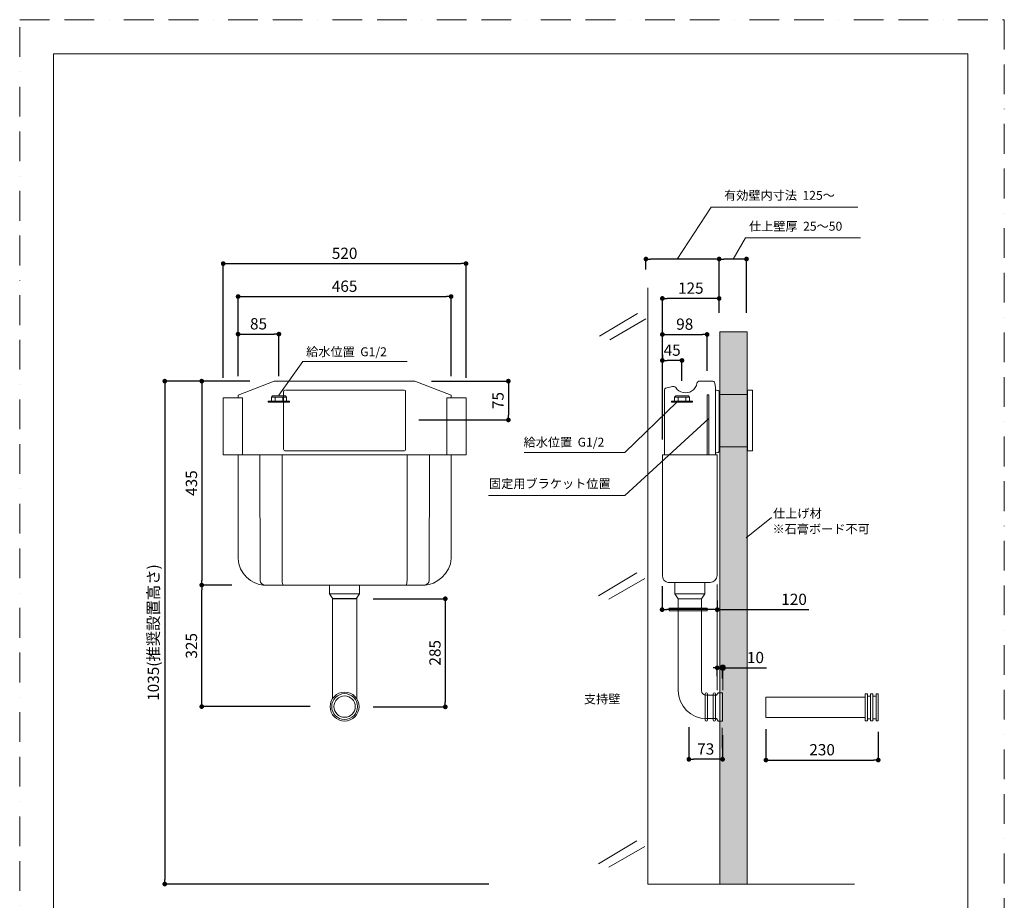
# Model space of a CAD drawing. Units: millimetres. Extents: x 0 to 3911, y 0 to 2970.
# Drawn here: x 0 to 2100, y 1092 to 2970 of the extents above; entities that cross this region are included whole.
import ezdxf

# ---------------------------------------------------------------- set-up
doc = ezdxf.new("R2010")
doc.units = ezdxf.units.MM
doc.header["$LTSCALE"] = 5
doc.header["$PDMODE"] = 1
doc.header["$PDSIZE"] = -2
doc.linetypes.add('BORDER', pattern=[44.45, 12.7, -6.35, 12.7, -6.35, 0, -6.35])
doc.layers.add('BORDER', color=4, linetype='BORDER', lineweight=20, plot=False)
for name, color, linetype, lineweight in [('DIM', 3, 'Continuous', 13), ('MODEL', 7, 'Continuous', 20), ('TEMPLATE', 7, 'Continuous', 20)]:
    doc.layers.add(name, color=color, linetype=linetype, lineweight=lineweight)
doc.styles.add('ＭＳ ゴシック', font='msgothic.ttc', dxfattribs={"bigfont": 'ＭＳ ゴシック'})
doc.dimstyles.new('tfrom線あり', dxfattribs={"dimtxt": 24, "dimasz": 10, "dimexe": 0, "dimexo": 30, "dimgap": 10, "dimtad": 1, "dimdec": 0, "dimzin": 11, "dimdsep": 46, "dimtxsty": 'ＭＳ ゴシック', "dimblk": 'DOT', "dimcen": 0, "dimazin": 0, "dimtfac": 1, "dimtdec": 1, "dimtix": 1, "dimtofl": 0, "dimtmove": 0, "dimatfit": 0, "dimldrblk": 'DOT', "dimfxl": 1, "dimfrac": 2, "dimtolj": 1, "dimtzin": 11, "dimarcsym": 0})

# ---------------------------------------------------------------- blocks, each defined once
blk = doc.blocks.new('_DOT')
at = {"color": 0, "linetype": 'ByBlock', "lineweight": -2}
blk.add_line((-0.5, 0), (-1, 0), dxfattribs=at)
at = {"color": 0, "linetype": 'ByBlock', "lineweight": -2, "const_width": 0.5}
blk.add_lwpolyline([(-0.25, 0, 1), (0.25, 0, 1)], format="xyb", close=True, dxfattribs=at)
blk = doc.blocks.new('*D170')
at = {"layer": 'Defpoints', "color": 0}
for p in [(951.9, 2449.7), (434, 2175.8), (951.9, 2175.8)]:
    blk.add_point(p, dxfattribs=at)
at = {"layer": 'DIM', "color": 0, "lineweight": -2}
for p, q in [((434, 2205.8), (434, 2449.7)), ((444, 2449.7), (941.9, 2449.7)), ((951.9, 2205.8), (951.9, 2449.7))]:
    blk.add_line(p, q, dxfattribs=at)
at = {"layer": 'DIM', "color": 0, "lineweight": -2, "xscale": 10, "yscale": 10, "zscale": 10, "rotation": 180}
blk.add_blockref('_DOT', (434, 2449.7), dxfattribs=at)
at = {"layer": 'DIM', "color": 0, "lineweight": -2, "xscale": 10, "yscale": 10, "zscale": 10}
blk.add_blockref('_DOT', (951.9, 2449.7), dxfattribs=at)
at = {"layer": 'DIM', "color": 0, "insert": (693, 2471.7), "char_height": 24, "attachment_point": 5, "style": 'ＭＳ ゴシック'}
blk.add_mtext('\\A1;520', dxfattribs=at)
blk = doc.blocks.new('*D171')
at = {"layer": 'Defpoints', "color": 0}
for p in [(920.1, 2379.5), (465.8, 2179.5), (920.1, 2179.5)]:
    blk.add_point(p, dxfattribs=at)
at = {"layer": 'DIM', "color": 0, "lineweight": -2}
for p, q in [((465.8, 2209.5), (465.8, 2379.5)), ((475.8, 2379.5), (910.1, 2379.5)), ((920.1, 2209.5), (920.1, 2379.5))]:
    blk.add_line(p, q, dxfattribs=at)
at = {"layer": 'DIM', "color": 0, "lineweight": -2, "xscale": 10, "yscale": 10, "zscale": 10, "rotation": 180}
blk.add_blockref('_DOT', (465.8, 2379.5), dxfattribs=at)
at = {"layer": 'DIM', "color": 0, "lineweight": -2, "xscale": 10, "yscale": 10, "zscale": 10}
blk.add_blockref('_DOT', (920.1, 2379.5), dxfattribs=at)
at = {"layer": 'DIM', "color": 0, "insert": (693, 2401.5), "char_height": 24, "attachment_point": 5, "style": 'ＭＳ ゴシック'}
blk.add_mtext('\\A1;465', dxfattribs=at)
blk = doc.blocks.new('*D172')
at = {"layer": 'Defpoints', "color": 0}
for p in [(552.9, 2299.3), (465.8, 2209.5), (552.9, 2179.5)]:
    blk.add_point(p, dxfattribs=at)
at = {"layer": 'DIM', "color": 0, "lineweight": -2}
for p, q in [((465.8, 2239.5), (465.8, 2299.3)), ((475.8, 2299.3), (542.9, 2299.3)), ((552.9, 2209.5), (552.9, 2299.3))]:
    blk.add_line(p, q, dxfattribs=at)
at = {"layer": 'DIM', "color": 0, "lineweight": -2, "xscale": 10, "yscale": 10, "zscale": 10, "rotation": 180}
blk.add_blockref('_DOT', (465.8, 2299.3), dxfattribs=at)
at = {"layer": 'DIM', "color": 0, "lineweight": -2, "xscale": 10, "yscale": 10, "zscale": 10}
blk.add_blockref('_DOT', (552.9, 2299.3), dxfattribs=at)
at = {"layer": 'DIM', "color": 0, "insert": (509.4, 2321.3), "char_height": 24, "attachment_point": 5, "style": 'ＭＳ ゴシック'}
blk.add_mtext('\\A1;85', dxfattribs=at)
blk = doc.blocks.new('*D173')
at = {"layer": 'Defpoints', "color": 0}
for p in [(848.6, 2199), (821.6, 2116.2), (1042.2, 2116.2)]:
    blk.add_point(p, dxfattribs=at)
at = {"layer": 'DIM', "color": 0, "lineweight": -2}
for p, q in [((878.6, 2199), (1042.2, 2199)), ((1042.2, 2189), (1042.2, 2126.2)), ((851.6, 2116.2), (1042.2, 2116.2))]:
    blk.add_line(p, q, dxfattribs=at)
at = {"layer": 'DIM', "color": 0, "lineweight": -2, "xscale": 10, "yscale": 10, "zscale": 10}
for p, rotation in [((1042.2, 2199), 90), ((1042.2, 2116.2), 270)]:
    blk.add_blockref('_DOT', p, dxfattribs=dict(at, rotation=rotation))
at = {"layer": 'DIM', "color": 0, "insert": (1020.2, 2157.6), "char_height": 24, "attachment_point": 5, "rotation": 90, "style": 'ＭＳ ゴシック'}
blk.add_mtext('\\A1;75', dxfattribs=at)
blk = doc.blocks.new('*D174')
at = {"layer": 'Defpoints', "color": 0}
for p in [(521.2, 2199), (388.3, 1764), (482.3, 1764)]:
    blk.add_point(p, dxfattribs=at)
at = {"layer": 'DIM', "color": 0, "lineweight": -2}
for p, q in [((491.2, 2199), (388.3, 2199)), ((388.3, 2189), (388.3, 1774)), ((452.3, 1764), (388.3, 1764))]:
    blk.add_line(p, q, dxfattribs=at)
at = {"layer": 'DIM', "color": 0, "lineweight": -2, "xscale": 10, "yscale": 10, "zscale": 10}
for p, rotation in [((388.3, 2199), 90), ((388.3, 1764), 270)]:
    blk.add_blockref('_DOT', p, dxfattribs=dict(at, rotation=rotation))
at = {"layer": 'DIM', "color": 0, "insert": (366.3, 1981.5), "char_height": 24, "attachment_point": 5, "rotation": 90, "style": 'ＭＳ ゴシック'}
blk.add_mtext('\\A1;435', dxfattribs=at)
blk = doc.blocks.new('*D175')
at = {"layer": 'Defpoints', "color": 0}
for p in [(388.3, 1764), (482.3, 1764), (649.7, 1504.8)]:
    blk.add_point(p, dxfattribs=at)
at = {"layer": 'DIM', "color": 0, "lineweight": -2}
for p, q in [((452.3, 1764), (388.3, 1764)), ((388.3, 1514.8), (388.3, 1754)), ((619.7, 1504.8), (388.3, 1504.8))]:
    blk.add_line(p, q, dxfattribs=at)
at = {"layer": 'DIM', "color": 0, "lineweight": -2, "xscale": 10, "yscale": 10, "zscale": 10}
for p, rotation in [((388.3, 1764), 90), ((388.3, 1504.8), 270)]:
    blk.add_blockref('_DOT', p, dxfattribs=dict(at, rotation=rotation))
at = {"layer": 'DIM', "color": 0, "insert": (366.3, 1634.4), "char_height": 24, "attachment_point": 5, "rotation": 90, "style": 'ＭＳ ゴシック'}
blk.add_mtext('\\A1;325', dxfattribs=at)
blk = doc.blocks.new('*D176')
at = {"layer": 'Defpoints', "color": 0}
for p in [(723.9, 1734.8), (723.9, 1504.2), (907.7, 1504.2)]:
    blk.add_point(p, dxfattribs=at)
at = {"layer": 'DIM', "color": 0, "lineweight": -2}
for p, q in [((753.9, 1734.8), (907.7, 1734.8)), ((907.7, 1724.8), (907.7, 1514.2)), ((753.9, 1504.2), (907.7, 1504.2))]:
    blk.add_line(p, q, dxfattribs=at)
at = {"layer": 'DIM', "color": 0, "lineweight": -2, "xscale": 10, "yscale": 10, "zscale": 10}
for p, rotation in [((907.7, 1734.8), 90), ((907.7, 1504.2), 270)]:
    blk.add_blockref('_DOT', p, dxfattribs=dict(at, rotation=rotation))
at = {"layer": 'DIM', "color": 0, "insert": (885.7, 1619.5), "char_height": 24, "attachment_point": 5, "rotation": 90, "style": 'ＭＳ ゴシック'}
blk.add_mtext('\\A1;285', dxfattribs=at)
blk = doc.blocks.new('*D177')
at = {"layer": 'Defpoints', "color": 0}
for p in [(1491.8, 2459.5), (1491.8, 2314.7), (1550.2, 2314.7)]:
    blk.add_point(p, dxfattribs=at)
at = {"layer": 'DIM', "color": 0, "lineweight": -2}
for p, q in [((1491.8, 2344.7), (1491.8, 2459.5)), ((1540.2, 2459.5), (1501.8, 2459.5)), ((1550.2, 2344.7), (1550.2, 2459.5))]:
    blk.add_line(p, q, dxfattribs=at)
at = {"layer": 'DIM', "color": 0, "lineweight": -2, "xscale": 10, "yscale": 10, "zscale": 10, "rotation": 180}
blk.add_blockref('_DOT', (1491.8, 2459.5), dxfattribs=at)
at = {"layer": 'DIM', "color": 0, "lineweight": -2, "xscale": 10, "yscale": 10, "zscale": 10}
blk.add_blockref('_DOT', (1550.2, 2459.5), dxfattribs=at)
at = {"layer": 'DIM', "color": 0, "insert": (1518.5, 2481.5), "char_height": 24, "attachment_point": 5, "style": 'ＭＳ ゴシック'}
blk.add_mtext('\\A1; ', dxfattribs=at)
blk = doc.blocks.new('*D178')
at = {"layer": 'Defpoints', "color": 0}
for p in [(1335.7, 2459.5), (1335.7, 2407.4), (1491.8, 2314.7)]:
    blk.add_point(p, dxfattribs=at)
at = {"layer": 'DIM', "color": 0, "lineweight": -2}
for p, q in [((1335.7, 2437.4), (1335.7, 2459.5)), ((1481.8, 2459.5), (1345.7, 2459.5)), ((1491.8, 2344.7), (1491.8, 2459.5))]:
    blk.add_line(p, q, dxfattribs=at)
at = {"layer": 'DIM', "color": 0, "lineweight": -2, "xscale": 10, "yscale": 10, "zscale": 10, "rotation": 180}
blk.add_blockref('_DOT', (1335.7, 2459.5), dxfattribs=at)
at = {"layer": 'DIM', "color": 0, "lineweight": -2, "xscale": 10, "yscale": 10, "zscale": 10}
blk.add_blockref('_DOT', (1491.8, 2459.5), dxfattribs=at)
at = {"layer": 'DIM', "color": 0, "insert": (1413.8, 2481.5), "char_height": 24, "attachment_point": 5, "style": 'ＭＳ ゴシック'}
blk.add_mtext('\\A1; ', dxfattribs=at)
blk = doc.blocks.new('*D179')
at = {"layer": 'Defpoints', "color": 0}
for p in [(1370.7, 2375.4), (1491.8, 2314.7), (1370.7, 2044.5)]:
    blk.add_point(p, dxfattribs=at)
at = {"layer": 'DIM', "color": 0, "lineweight": -2}
for p, q in [((1370.7, 2074.5), (1370.7, 2375.4)), ((1481.8, 2375.4), (1380.7, 2375.4)), ((1491.8, 2344.7), (1491.8, 2375.4))]:
    blk.add_line(p, q, dxfattribs=at)
at = {"layer": 'DIM', "color": 0, "lineweight": -2, "xscale": 10, "yscale": 10, "zscale": 10, "rotation": 180}
blk.add_blockref('_DOT', (1370.7, 2375.4), dxfattribs=at)
at = {"layer": 'DIM', "color": 0, "lineweight": -2, "xscale": 10, "yscale": 10, "zscale": 10}
blk.add_blockref('_DOT', (1491.8, 2375.4), dxfattribs=at)
at = {"layer": 'DIM', "color": 0, "insert": (1431.3, 2397.4), "char_height": 24, "attachment_point": 5, "style": 'ＭＳ ゴシック'}
blk.add_mtext('\\A1;125', dxfattribs=at)
blk = doc.blocks.new('*D180')
at = {"layer": 'Defpoints', "color": 0}
for p in [(1466.1, 2298.6), (1370.7, 2269.9), (1466.1, 2191)]:
    blk.add_point(p, dxfattribs=at)
at = {"layer": 'DIM', "color": 0, "lineweight": -2}
for p, q in [((1370.7, 2299.9), (1370.7, 2298.6)), ((1380.7, 2298.6), (1456.1, 2298.6)), ((1466.1, 2221), (1466.1, 2298.6))]:
    blk.add_line(p, q, dxfattribs=at)
at = {"layer": 'DIM', "color": 0, "lineweight": -2, "xscale": 10, "yscale": 10, "zscale": 10, "rotation": 180}
blk.add_blockref('_DOT', (1370.7, 2298.6), dxfattribs=at)
at = {"layer": 'DIM', "color": 0, "lineweight": -2, "xscale": 10, "yscale": 10, "zscale": 10}
blk.add_blockref('_DOT', (1466.1, 2298.6), dxfattribs=at)
at = {"layer": 'DIM', "color": 0, "insert": (1418.4, 2320.6), "char_height": 24, "attachment_point": 5, "style": 'ＭＳ ゴシック'}
blk.add_mtext('\\A1;98', dxfattribs=at)
blk = doc.blocks.new('*D181')
at = {"layer": 'Defpoints', "color": 0}
for p in [(1370.7, 2243.1), (1370.7, 2225), (1412.5, 2169.9)]:
    blk.add_point(p, dxfattribs=at)
at = {"layer": 'DIM', "color": 0, "lineweight": -2}
for p, q in [((1370.7, 2255), (1370.7, 2243.1)), ((1402.5, 2243.1), (1380.7, 2243.1)), ((1412.5, 2199.9), (1412.5, 2243.1))]:
    blk.add_line(p, q, dxfattribs=at)
at = {"layer": 'DIM', "color": 0, "lineweight": -2, "xscale": 10, "yscale": 10, "zscale": 10, "rotation": 180}
blk.add_blockref('_DOT', (1370.7, 2243.1), dxfattribs=at)
at = {"layer": 'DIM', "color": 0, "lineweight": -2, "xscale": 10, "yscale": 10, "zscale": 10}
blk.add_blockref('_DOT', (1412.5, 2243.1), dxfattribs=at)
at = {"layer": 'DIM', "color": 0, "insert": (1391.6, 2265.1), "char_height": 24, "attachment_point": 5, "style": 'ＭＳ ゴシック'}
blk.add_mtext('\\A1;45', dxfattribs=at)
blk = doc.blocks.new('*D182')
at = {"layer": 'Defpoints', "color": 0}
for p in [(1370.1, 1791.8), (1487.7, 1761.3), (1370.1, 1711.6)]:
    blk.add_point(p, dxfattribs=at)
at = {"layer": 'DIM', "color": 0, "lineweight": -2}
for p, q in [((1370.1, 1761.8), (1370.1, 1711.6)), ((1487.7, 1731.3), (1487.7, 1711.6)), ((1477.7, 1711.6), (1380.1, 1711.6)), ((1477.7, 1711.6), (1467.7, 1711.6)), ((1487.7, 1711.6), (1682.9, 1711.6))]:
    blk.add_line(p, q, dxfattribs=at)
at = {"layer": 'DIM', "color": 0, "lineweight": -2, "xscale": 10, "yscale": 10, "zscale": 10, "rotation": 180}
blk.add_blockref('_DOT', (1370.1, 1711.6), dxfattribs=at)
at = {"layer": 'DIM', "color": 0, "lineweight": -2, "xscale": 10, "yscale": 10, "zscale": 10}
blk.add_blockref('_DOT', (1487.7, 1711.6), dxfattribs=at)
at = {"layer": 'DIM', "color": 0, "insert": (1651.6, 1733.6), "char_height": 24, "attachment_point": 5, "style": 'ＭＳ ゴシック'}
blk.add_mtext('\\A1;120', dxfattribs=at)
blk = doc.blocks.new('*D183')
at = {"layer": 'Defpoints', "color": 0}
for p in [(1487.7, 1587.5), (1487.7, 1540), (1499.2, 1534.5)]:
    blk.add_point(p, dxfattribs=at)
at = {"layer": 'DIM', "color": 0, "lineweight": -2}
for p, q in [((1489.2, 1587.5), (1479.2, 1587.5)), ((1487.7, 1570), (1487.7, 1587.5)), ((1489.2, 1587.5), (1497.7, 1587.5)), ((1499.2, 1564.5), (1499.2, 1587.5)), ((1499.2, 1587.5), (1592.8, 1587.5))]:
    blk.add_line(p, q, dxfattribs=at)
at = {"layer": 'DIM', "color": 0, "lineweight": -2, "xscale": 10, "yscale": 10, "zscale": 10, "rotation": 180}
blk.add_blockref('_DOT', (1487.7, 1587.5), dxfattribs=at)
at = {"layer": 'DIM', "color": 0, "lineweight": -2, "xscale": 10, "yscale": 10, "zscale": 10}
blk.add_blockref('_DOT', (1499.2, 1587.5), dxfattribs=at)
at = {"layer": 'DIM', "color": 0, "insert": (1569.3, 1609.5), "char_height": 24, "attachment_point": 5, "style": 'ＭＳ ゴシック'}
blk.add_mtext('\\A1;10', dxfattribs=at)
blk = doc.blocks.new('*D184')
at = {"layer": 'Defpoints', "color": 0}
for p in [(1591.7, 1486.5), (1831.2, 1480.7), (1831.2, 1390.8)]:
    blk.add_point(p, dxfattribs=at)
at = {"layer": 'DIM', "color": 0, "lineweight": -2}
for p, q in [((1591.7, 1456.5), (1591.7, 1390.8)), ((1831.2, 1450.7), (1831.2, 1390.8)), ((1601.7, 1390.8), (1821.2, 1390.8))]:
    blk.add_line(p, q, dxfattribs=at)
at = {"layer": 'DIM', "color": 0, "lineweight": -2, "xscale": 10, "yscale": 10, "zscale": 10, "rotation": 180}
blk.add_blockref('_DOT', (1591.7, 1390.8), dxfattribs=at)
at = {"layer": 'DIM', "color": 0, "lineweight": -2, "xscale": 10, "yscale": 10, "zscale": 10}
blk.add_blockref('_DOT', (1831.2, 1390.8), dxfattribs=at)
at = {"layer": 'DIM', "color": 0, "insert": (1711.4, 1412.8), "char_height": 24, "attachment_point": 5, "style": 'ＭＳ ゴシック'}
blk.add_mtext('\\A1;230', dxfattribs=at)
blk = doc.blocks.new('*D185')
at = {"layer": 'Defpoints', "color": 0}
for p in [(1427.2, 1490.8), (1499.2, 1473.9), (1427.2, 1392.4)]:
    blk.add_point(p, dxfattribs=at)
at = {"layer": 'DIM', "color": 0, "lineweight": -2}
for p, q in [((1427.2, 1460.8), (1427.2, 1392.4)), ((1499.2, 1443.9), (1499.2, 1392.4)), ((1489.2, 1392.4), (1437.2, 1392.4))]:
    blk.add_line(p, q, dxfattribs=at)
at = {"layer": 'DIM', "color": 0, "lineweight": -2, "xscale": 10, "yscale": 10, "zscale": 10, "rotation": 180}
blk.add_blockref('_DOT', (1427.2, 1392.4), dxfattribs=at)
at = {"layer": 'DIM', "color": 0, "lineweight": -2, "xscale": 10, "yscale": 10, "zscale": 10}
blk.add_blockref('_DOT', (1499.2, 1392.4), dxfattribs=at)
at = {"layer": 'DIM', "color": 0, "insert": (1463.2, 1414.4), "char_height": 24, "attachment_point": 5, "style": 'ＭＳ ゴシック'}
blk.add_mtext('\\A1;73', dxfattribs=at)
blk = doc.blocks.new('*D186')
at = {"layer": 'Defpoints', "color": 0}
for p in [(521.2, 2199), (309.4, 1126.3), (1030.8, 1126.3)]:
    blk.add_point(p, dxfattribs=at)
at = {"layer": 'DIM', "color": 0, "lineweight": -2}
for p, q in [((491.2, 2199), (309.4, 2199)), ((309.4, 2189), (309.4, 1136.3)), ((1000.8, 1126.3), (309.4, 1126.3))]:
    blk.add_line(p, q, dxfattribs=at)
at = {"layer": 'DIM', "color": 0, "lineweight": -2, "xscale": 10, "yscale": 10, "zscale": 10}
for p, rotation in [((309.4, 2199), 90), ((309.4, 1126.3), 270)]:
    blk.add_blockref('_DOT', p, dxfattribs=dict(at, rotation=rotation))
at = {"layer": 'DIM', "color": 0, "insert": (285.1, 1662.7), "char_height": 24, "attachment_point": 5, "rotation": 90, "style": 'ＭＳ ゴシック'}
blk.add_mtext('\\A1;1035(推奨設置高さ)', dxfattribs=at)

msp = doc.modelspace()

# ---------------------------------------------------------------- hatches: boundary and pattern name
at = {"layer": 'MODEL'}
h = msp.add_hatch(color=256, dxfattribs=at)
h.dxf.hatch_style = 2
edge = h.paths.add_edge_path()
edge.add_spline(control_points=[(1505.4, 1587.8), (1505.4, 1591), (1502.8, 1593.5), (1499.7, 1593.5), (1496.6, 1593.5), (1494, 1591), (1494, 1587.8), (1494, 1584.7), (1496.6, 1582.2), (1499.7, 1582.2), (1502.8, 1582.2), (1505.4, 1584.7), (1505.4, 1587.8)], knot_values=[0, 0, 0, 0, 1, 1, 1, 2, 2, 2, 3, 3, 3, 4, 4, 4, 4], degree=3, periodic=0)
edge.add_line((1505.4, 1587.8), (1505.4, 1587.8))

# ---------------------------------------------------------------- linework, layer by layer
at = {"layer": 'BORDER'}
msp.add_lwpolyline([(0, 0), (0, 2970), (2100, 2970), (2100, 0)], close=True, dxfattribs=at)
at = {"layer": 'DIM'}
for p, q in [((1402, 2459.5), (1474.6, 2570)), ((1474.6, 2570), (1787.7, 2570)), ((1521.9, 2459.5), (1548.1, 2504.8)), ((1548.1, 2504.8), (1793.6, 2504.8)), ((552.9, 2168.8), (603.8, 2240.6)), ((603.8, 2240.6), (826.3, 2240.6)), ((1402.5, 2155), (1290.9, 2047)), ((1469.9, 2119.3), (1291, 1955)), ((1290.9, 2047), (1075.7, 2047)), ((1291, 1955), (1000.2, 1955)), ((1549.1, 1864.5), (1603.2, 1907.9))]:
    msp.add_line(p, q, dxfattribs=at)
at = {"layer": 'MODEL'}
for p, q in [((1493, 1126.3), (1493, 2304.1)), ((1493, 2304.1), (1551.4, 2304.1)), ((1551.4, 2304.1), (1551.4, 1126.3)), ((1491.8, 2170.8), (1552.5, 2170.8)), ((1552.5, 2170.8), (1552.5, 2059.2)), ((1552.5, 2059.2), (1491.8, 2059.2)), ((666.9, 1521.2), (666.9, 1735.4)), ((666.9, 1735.4), (719.1, 1735.4)), ((719.1, 1735.4), (719.1, 1521.2)), ((1385, 1709.3), (1385, 1714.7)), ((1385, 1714.7), (1466.1, 1714.7)), ((1466.1, 1709.3), (1385, 1709.3)), ((1466.1, 1714.7), (1466.1, 1709.3)), ((1499.4, 1587.5), (1499.4, 1540))]:
    msp.add_line(p, q, dxfattribs=at)
for points in [[(1339.5, 1140.4), (1339.5, 2398.3)], [(1317.9, 2343.5), (1236.6, 2294.7)], [(1335.7, 2331.7), (1258.8, 2287.3)], [(465.8, 2168.8), (542.5, 2199)], [(843, 2199), (542.5, 2199)], [(843, 2199), (920.1, 2168.8)], [(1377.5, 2183.7), (1392.6, 2187.7)], [(1474.5, 2199), (1450.4, 2199)], [(434, 2163.5), (434, 2041.6)], [(434, 2041.6), (475, 2041.6), (475, 2163.5), (434, 2163.5)], [(465.8, 2163.5), (465.8, 2168.8)], [(536.9, 2164.8), (539.5, 2167.4), (566.8, 2167.4), (569, 2164.8)], [(536.9, 2156.4), (536.9, 2164.8), (569, 2164.8), (569, 2156.4)], [(544.9, 2156.4), (544.9, 2164.8)], [(561, 2164.8), (561, 2156.4)], [(562.8, 2176.2), (562.8, 2054)], [(566.8, 2180), (819.2, 2180)], [(823.2, 2054), (823.2, 2176.2)], [(951.9, 2041.6), (910.9, 2041.6), (910.9, 2163.5), (951.9, 2163.5)], [(920.1, 2163.5), (920.1, 2168.8)], [(951.9, 2163.5), (951.9, 2041.6)], [(1375.3, 2180.7), (1375.3, 2041.5)], [(1396.4, 2164.8), (1399.1, 2167.4), (1426.3, 2167.4), (1428.5, 2164.8)], [(1396.4, 2156.4), (1396.4, 2164.8), (1428.5, 2164.8), (1428.5, 2156.4)], [(1404.4, 2156.4), (1404.4, 2164.8)], [(1420.6, 2164.8), (1420.6, 2156.4)], [(1469.9, 2041.6), (1466.1, 2041.6), (1466.1, 2169.6), (1469.9, 2169.6), (1469.9, 2041.6)], [(1562.8, 2180), (1552.5, 2180), (1552.5, 2050), (1562.8, 2050), (1562.8, 2180)], [(575.6, 2153.9), (530.3, 2153.9), (530.3, 2156.4), (575.6, 2156.4), (575.6, 2153.9)], [(1435.1, 2153.9), (1389.9, 2153.9), (1389.9, 2156.4), (1435.1, 2156.4), (1435.1, 2153.9)], [(512.6, 1774.1), (512.2, 2041.6)], [(559.9, 1774.1), (559.6, 2041.6)], [(566.8, 2050), (819.2, 2050)], [(826.3, 2041.6), (826.1, 1774.1)], [(873.4, 1774.1), (873.7, 2041.6)], [(1315.9, 1790.1), (1234.5, 1741.3)], [(725.1, 1764), (725.1, 1745.2), (660.8, 1745.2), (660.8, 1764)], [(1333.6, 1778.3), (1256.7, 1733.9)], [(1461.3, 1769.5), (1461.3, 1745.2), (1397, 1745.2), (1397, 1769.5)], [(668.2, 1734.8), (717.7, 1734.8), (725.1, 1745.2), (660.8, 1745.2), (668.2, 1734.8)], [(1404.4, 1734.8), (1453.9, 1734.8), (1461.3, 1745.2), (1397, 1745.2), (1404.4, 1734.8)], [(1486.2, 1529.1), (1489.9, 1534.5), (1499.2, 1534.5)], [(1499.2, 1534.5), (1499.2, 1473.9)], [(1591.7, 1524.7), (1591.7, 1481.8)], [(1801.9, 1524.7), (1591.7, 1524.7)], [(1807.9, 1474.7), (1803.1, 1474.7), (1803.1, 1531.8), (1807.9, 1531.8), (1807.9, 1474.7)], [(1809.1, 1527.3), (1813.4, 1527.3)], [(1819.5, 1474.7), (1814.8, 1474.7), (1814.8, 1531.8), (1819.5, 1531.8), (1819.5, 1474.7)], [(1821.1, 1527.3), (1825.4, 1527.3)], [(1831.2, 1474.7), (1826.4, 1474.7), (1826.4, 1531.8), (1831.2, 1531.8), (1831.2, 1474.7)], [(1486.2, 1479.2), (1489.9, 1473.9), (1499.2, 1473.9)], [(1801.9, 1481.8), (1591.7, 1481.8)], [(1808.8, 1478.8), (1813.1, 1478.8)], [(1821.1, 1478.8), (1825.4, 1478.8)], [(1315.9, 1218.5), (1234.5, 1169.7)], [(1333.6, 1206.7), (1256.7, 1162.3)], [(1339.5, 1126.3), (1339.5, 1140.4)], [(1339.5, 1126.3), (1780.4, 1126.3)]]:
    msp.add_lwpolyline(points, dxfattribs=at)
for points in [[(1395.5, 2187.7), (1394.7, 2188), (1393.3, 2187.9), (1392.6, 2187.7)], [(1399.1, 2185.2), (1398.5, 2186.3), (1396.8, 2187.5), (1395.5, 2187.7)], [(1450.4, 2199), (1447.6, 2199.1), (1445, 2197), (1444.5, 2194.2)], [(565, 2179.7), (563.7, 2179.2), (562.7, 2177.6), (562.8, 2176.2)], [(823.2, 2176.2), (823.2, 2177.6), (822.2, 2179.2), (820.9, 2179.7)], [(1377.5, 2183.7), (1376.3, 2183.3), (1375.3, 2182.1), (1375.3, 2180.8)], [(562.8, 2054), (562.8, 2051.8), (564.5, 2050), (566.7, 2050)], [(819.2, 2050), (821.4, 2050), (823.2, 2051.8), (823.2, 2054)], [(512.6, 1774.1), (512.6, 1768.6), (517.1, 1764.1), (522.6, 1764.1)], [(559.9, 1774.1), (559.9, 1768.6), (560.7, 1764.1), (561.8, 1764.1)], [(824.1, 1764.1), (825.2, 1764.1), (826.1, 1768.6), (826.1, 1774.1)], [(863.3, 1764.1), (868.9, 1764.1), (873.4, 1768.6), (873.4, 1774.1)]]:
    msp.add_open_spline(points, degree=3, dxfattribs=at)
for points, knots in [([(1399.1, 2185.2), (1406.7, 2173.7), (1422.3, 2170.5), (1433.8, 2178.2), (1438.9, 2181.1), (1443.8, 2188.4), (1444.5, 2194.2)], [0, 0, 0, 0, 1, 1, 1, 2, 2, 2, 2]), ([(1484, 2041.5), (1484, 2041.5), (1484, 2041.5), (1484, 2041.5), (1484, 2041.5), (1484, 2178.3), (1484, 2178.3), (1484, 2199.4), (1481.8, 2199), (1473.6, 2199)], [0, 0, 0, 0, 1, 1, 1, 2, 2, 2, 3, 3, 3, 3]), ([(1484, 2180), (1484, 2180), (1486.4, 2180), (1486.4, 2180), (1487.7, 2180), (1491.8, 2179), (1491.8, 2177.8), (1491.8, 2177.8), (1491.8, 2048.6), (1491.8, 2048.6), (1491.8, 2047.4), (1487.7, 2046.4), (1486.4, 2046.4), (1486.4, 2046.4), (1484, 2046.4), (1484, 2046.4)], [0, 0, 0, 0, 1, 1, 1, 2, 2, 2, 3, 3, 3, 4, 4, 4, 5, 5, 5, 5]), ([(920.1, 2041.5), (920.1, 2041.5), (920.1, 1820.5), (920.1, 1820.5), (920.1, 1788.8), (886, 1764), (865.1, 1764), (865.1, 1764), (519.5, 1764), (519.5, 1764), (496.5, 1764), (465.8, 1790.2), (465.8, 1820.5), (465.8, 1820.5), (465.8, 2041.5), (465.8, 2041.5), (465.8, 2041.5), (920.1, 2041.5), (920.1, 2041.5)], [0, 0, 0, 0, 1, 1, 1, 2, 2, 2, 3, 3, 3, 4, 4, 4, 5, 5, 5, 6, 6, 6, 6]), ([(1487.6, 2041.5), (1487.6, 2041.5), (1487.6, 1784.4), (1487.6, 1784.4), (1487.6, 1776.6), (1480.1, 1769.5), (1472.9, 1769.5), (1472.9, 1769.5), (1383.2, 1769.5), (1383.2, 1769.5), (1377.4, 1769.5), (1370.7, 1776.6), (1370.7, 1784.4), (1370.7, 1784.4), (1370.7, 2041.5), (1370.7, 2041.5), (1370.7, 2041.5), (1487.6, 2041.5), (1487.6, 2041.5)], [0, 0, 0, 0, 1, 1, 1, 2, 2, 2, 3, 3, 3, 4, 4, 4, 5, 5, 5, 6, 6, 6, 6]), ([(1487.7, 1540), (1487.7, 1540), (1487.7, 1765.4), (1487.7, 1765.4), (1487.7, 1765.4), (1487.7, 1540), (1487.7, 1540)], [0, 0, 0, 0, 1, 1, 1, 2, 2, 2, 2]), ([(1487.7, 1540), (1487.7, 1540), (1487.7, 1765.4), (1487.7, 1765.4), (1487.7, 1765.4), (1487.7, 1540), (1487.7, 1540)], [0, 0, 0, 0, 1, 1, 1, 2, 2, 2, 2]), ([(1486.2, 1529.1), (1486.2, 1529.1), (1467.9, 1529.1), (1467.9, 1529.1), (1467.9, 1529.1), (1464.7, 1529), (1464.7, 1529), (1458.9, 1528.9), (1454.1, 1533), (1453.9, 1538.9), (1453.9, 1538.9), (1453.9, 1734.8), (1453.9, 1734.8), (1453.9, 1734.8), (1404.4, 1734.8), (1404.4, 1734.8), (1404.4, 1734.8), (1404.4, 1538.9), (1404.4, 1538.9), (1404.5, 1505.8), (1431.6, 1479.2), (1464.7, 1479.2), (1464.7, 1479.2), (1467.9, 1479.2), (1467.9, 1479.2), (1467.9, 1479.2), (1486.2, 1479.2), (1486.2, 1479.2)], [0, 0, 0, 0, 1, 1, 1, 2, 2, 2, 3, 3, 3, 4, 4, 4, 5, 5, 5, 6, 6, 6, 7, 7, 7, 8, 8, 8, 9, 9, 9, 9]), ([(1370.1, 1711.6), (1370.1, 1711.6), (1549.1, 1711.6), (1549.1, 1711.6), (1549.1, 1711.6), (1370.1, 1711.6), (1370.1, 1711.6)], [0, 0, 0, 0, 1, 1, 1, 2, 2, 2, 2]), ([(1505.4, 1587.8), (1505.4, 1591), (1502.8, 1593.5), (1499.7, 1593.5), (1496.6, 1593.5), (1494, 1591), (1494, 1587.8), (1494, 1584.7), (1496.6, 1582.2), (1499.7, 1582.2), (1502.8, 1582.2), (1505.4, 1584.7), (1505.4, 1587.8)], [0, 0, 0, 0, 1, 1, 1, 2, 2, 2, 3, 3, 3, 4, 4, 4, 4]), ([(662.1, 1504.8), (662.1, 1487.7), (675.9, 1473.9), (693, 1473.9), (710, 1473.9), (723.8, 1487.7), (723.8, 1504.8), (723.8, 1521.8), (710, 1535.6), (693, 1535.6), (675.9, 1535.6), (662.1, 1521.8), (662.1, 1504.8)], [0, 0, 0, 0, 1, 1, 1, 2, 2, 2, 3, 3, 3, 4, 4, 4, 4]), ([(1467, 1476.5), (1467, 1475), (1465.9, 1473.9), (1464.6, 1473.9), (1463.2, 1473.9), (1462.2, 1475), (1462.2, 1476.5), (1462.2, 1476.5), (1462.2, 1531.8), (1462.2, 1531.8), (1462.2, 1533.3), (1463.2, 1534.5), (1464.6, 1534.5), (1465.9, 1534.5), (1467, 1533.3), (1467, 1531.8), (1467, 1531.8), (1467, 1476.5), (1467, 1476.5)], [0, 0, 0, 0, 1, 1, 1, 2, 2, 2, 3, 3, 3, 4, 4, 4, 5, 5, 5, 6, 6, 6, 6]), ([(1467, 1476.5), (1467, 1475), (1465.9, 1473.9), (1464.6, 1473.9), (1463.2, 1473.9), (1462.2, 1475), (1462.2, 1476.5), (1462.2, 1476.5), (1462.2, 1531.8), (1462.2, 1531.8), (1462.2, 1533.3), (1463.2, 1534.5), (1464.6, 1534.5), (1465.9, 1534.5), (1467, 1533.3), (1467, 1531.8), (1467, 1531.8), (1467, 1476.5), (1467, 1476.5)], [0, 0, 0, 0, 1, 1, 1, 2, 2, 2, 3, 3, 3, 4, 4, 4, 5, 5, 5, 6, 6, 6, 6]), ([(1483.8, 1476.5), (1483.8, 1475), (1482.7, 1473.9), (1481.3, 1473.9), (1480, 1473.9), (1478.9, 1475), (1478.9, 1476.5), (1478.9, 1476.5), (1478.9, 1531.8), (1478.9, 1531.8), (1478.9, 1533.3), (1480, 1534.5), (1481.3, 1534.5), (1482.7, 1534.5), (1483.8, 1533.3), (1483.8, 1531.8), (1483.8, 1531.8), (1483.8, 1476.5), (1483.8, 1476.5)], [0, 0, 0, 0, 1, 1, 1, 2, 2, 2, 3, 3, 3, 4, 4, 4, 5, 5, 5, 6, 6, 6, 6]), ([(1483.8, 1476.5), (1483.8, 1475), (1482.7, 1473.9), (1481.3, 1473.9), (1480, 1473.9), (1478.9, 1475), (1478.9, 1476.5), (1478.9, 1476.5), (1478.9, 1531.8), (1478.9, 1531.8), (1478.9, 1533.3), (1480, 1534.5), (1481.3, 1534.5), (1482.7, 1534.5), (1483.8, 1533.3), (1483.8, 1531.8), (1483.8, 1531.8), (1483.8, 1476.5), (1483.8, 1476.5)], [0, 0, 0, 0, 1, 1, 1, 2, 2, 2, 3, 3, 3, 4, 4, 4, 5, 5, 5, 6, 6, 6, 6]), ([(720.6, 1504.8), (720.6, 1520), (708.2, 1532.4), (693, 1532.4), (677.7, 1532.4), (665.4, 1520), (665.4, 1504.8), (665.4, 1489.5), (677.7, 1477.2), (693, 1477.2), (708.2, 1477.2), (720.6, 1489.5), (720.6, 1504.8)], [0, 0, 0, 0, 1, 1, 1, 2, 2, 2, 3, 3, 3, 4, 4, 4, 4]), ([(715.7, 1504.8), (715.7, 1517.3), (705.6, 1527.5), (693, 1527.5), (680.4, 1527.5), (670.2, 1517.3), (670.2, 1504.8), (670.2, 1492.2), (680.4, 1482), (693, 1482), (705.6, 1482), (715.7, 1492.2), (715.7, 1504.8)], [0, 0, 0, 0, 1, 1, 1, 2, 2, 2, 3, 3, 3, 4, 4, 4, 4]), ([(1498, 1415.8), (1498, 1415.8), (1498, 1459.5), (1498, 1459.5), (1498, 1459.5), (1498, 1415.8), (1498, 1415.8)], [0, 0, 0, 0, 1, 1, 1, 2, 2, 2, 2]), ([(1498, 1415.8), (1498, 1415.8), (1498, 1459.5), (1498, 1459.5), (1498, 1459.5), (1498, 1415.8), (1498, 1415.8)], [0, 0, 0, 0, 1, 1, 1, 2, 2, 2, 2])]:
    msp.add_open_spline(points, degree=3, knots=knots, dxfattribs=at)
for points in [[(1493, 1126.3), (1493, 2304.1), (1551.4, 1126.3)], [(1551.4, 1126.3), (1493, 2304.1), (1551.4, 2304.1)]]:
    msp.add_solid(points, dxfattribs=at)
at = {"layer": 'TEMPLATE', "flags": 128}
msp.add_lwpolyline([(2022.2, 2897.1), (72.2, 2897.1), (72.2, 97.1), (2022.2, 97.1), (2022.2, 2897.1)], dxfattribs=at)

# ---------------------------------------------------------------- texts
at = {"layer": 'DIM', "style": 'ＭＳ ゴシック'}
for s, height, p in [('有効壁内寸法  125～', 19.013, (1502.3, 2585.8)), ('仕上壁厚  25～50', 19.013, (1555.5, 2519.9)), ('給水位置  G1/2', 19.01, (611, 2252.2)), ('給水位置  G1/2', 19.01, (1074.7, 2059.3)), ('固定用ブラケット位置', 19.01, (1001, 1970.8)), ('仕上げ材', 19.01, (1606.8, 1907.5)), ('※石膏ボード不可', 19.01, (1605.6, 1874.2)), ('支持壁', 19.01, (1203.4, 1511.5))]:
    msp.add_text(s, height=height, dxfattribs=at).set_placement(p)

# ---------------------------------------------------------------- dimensions: what is measured, and where the dimension line sits
at = {"layer": 'DIM'}
for base, p1, p2, text, picture, middle in [((951.9, 2449.7), (434, 2175.8), (951.9, 2175.8), '520', '*D170', (693, 2471.7)), ((1335.7, 2459.5), (1491.8, 2314.7), (1335.7, 2407.4), ' ', '*D178', (1413.8, 2481.5)), ((920.1, 2379.5), (465.8, 2179.5), (920.1, 2179.5), '465', '*D171', (693, 2401.5)), ((1370.7, 2375.4), (1491.8, 2314.7), (1370.7, 2044.5), '125', '*D179', (1431.3, 2397.4)), ((552.9, 2299.3), (465.8, 2209.5), (552.9, 2179.5), '85', '*D172', (509.4, 2321.3)), ((1466.1, 2298.6), (1370.7, 2269.9), (1466.1, 2191), '98', '*D180', (1418.4, 2320.6)), ((1427.2, 1392.4), (1499.2, 1473.9), (1427.2, 1490.8), '73', '*D185', (1463.2, 1414.4)), ((1831.2, 1390.8), (1591.7, 1486.5), (1831.2, 1480.7), '230', '*D184', (1711.4, 1412.8))]:
    dim = msp.add_linear_dim(base=base, p1=p1, p2=p2, text=text, dimstyle='tfrom線あり', override={"dimlfac": 1, "dimpost": '<>'}, dxfattribs=at)
    dim.commit()
    dim.dimension.update_dxf_attribs({"geometry": picture, "text_midpoint": middle})
for base, p1, p2, text, override, picture, middle in [((1491.8, 2459.5), (1550.2, 2314.7), (1491.8, 2314.7), ' ', {"dimlfac": 1, "dimpost": '<>'}, '*D177', (1518.5, 2459.5)), ((1370.7, 2243.1), (1412.5, 2169.9), (1370.7, 2225), '45', {"dimlfac": 1, "dimpost": '<>'}, '*D181', (1391.6, 2243.1)), ((1370.1, 1711.6), (1487.7, 1761.3), (1370.1, 1791.8), '120', {"dimlfac": 1, "dimpost": '<>', "dimtofl": 1}, '*D182', (1651.6, 1711.6)), ((1487.7, 1587.5), (1499.2, 1534.5), (1487.7, 1540), '10', {"dimlfac": 1, "dimpost": '<>', "dimtofl": 1}, '*D183', (1569.3, 1587.5))]:
    dim = msp.add_linear_dim(base=base, p1=p1, p2=p2, text=text, dimstyle='tfrom線あり', override=override, dxfattribs=at)
    dim.commit()
    dim.dimension.update_dxf_attribs({"geometry": picture, "text_midpoint": middle, "dimtype": 160})
for base, p1, p2, text, picture, middle in [((309.4, 1126.3), (521.2, 2199), (1030.8, 1126.3), '1035(推奨設置高さ)', '*D186', (285.1, 1662.7)), ((1042.2, 2116.2), (848.6, 2199), (821.6, 2116.2), '75', '*D173', (1020.2, 2157.6)), ((388.3, 1764), (649.7, 1504.8), (482.3, 1764), '325', '*D175', (366.3, 1634.4)), ((907.7, 1504.2), (723.9, 1734.8), (723.9, 1504.2), '285', '*D176', (885.7, 1619.5))]:
    dim = msp.add_linear_dim(base=base, p1=p1, p2=p2, angle=90, text=text, dimstyle='tfrom線あり', override={"dimlfac": 1, "dimpost": '<>'}, dxfattribs=at)
    dim.commit()
    dim.dimension.update_dxf_attribs({"geometry": picture, "text_midpoint": middle})
dim = msp.add_linear_dim(base=(388.3, 1764), p1=(521.2, 2199), p2=(482.3, 1764), angle=90, dimstyle='tfrom線あり', override={"dimlfac": 1, "dimpost": '<>'}, dxfattribs=at)
dim.commit()
dim.dimension.update_dxf_attribs({"geometry": '*D174', "text_midpoint": (366.3, 1981.5)})

doc.saveas('drawing.dxf')
